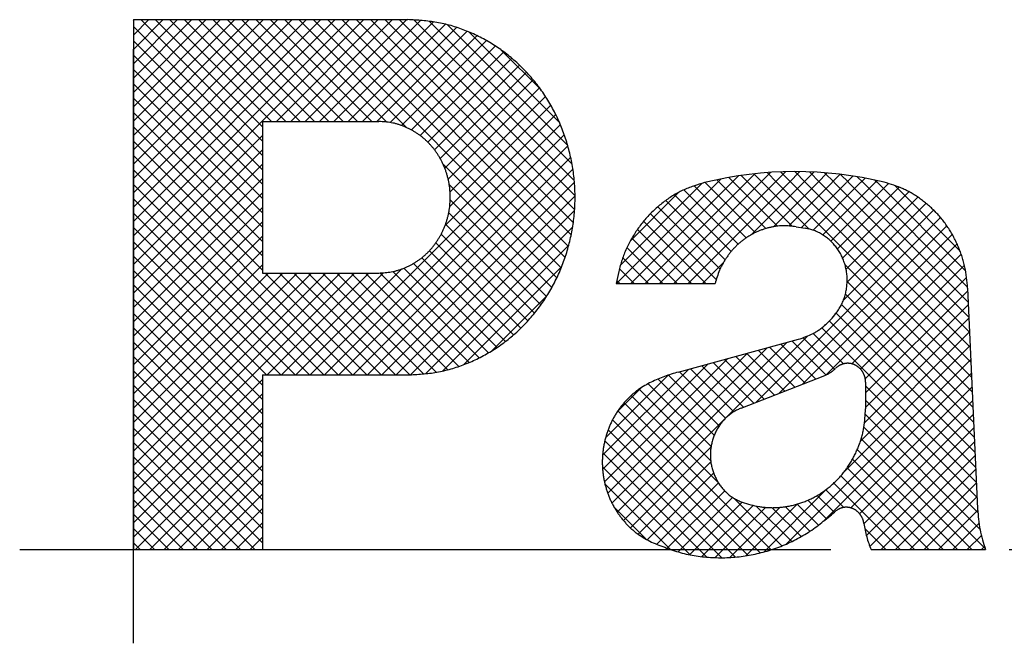
# Model space of a CAD drawing. Units: inches. Extents: x -1709 to -1244, y -298 to 69.
# Drawn here: x -1316 to -1310, y -236 to -232 of the extents above; entities that cross this region are included whole.
import ezdxf

# ---------------------------------------------------------------- set-up
doc = ezdxf.new("R2010")
doc.units = ezdxf.units.IN
doc.linetypes.add('PHANTOM', pattern=[13, 10, -1, 0, -1, 0, -1])
doc.layers.add('1', color=7, linetype='Continuous')
pattern_1 = [(45, (0, 0), (-0.1767766953, 1e-16), []), (135, (0, 0), (-9e-16, -0.1767766953), [])]

# ---------------------------------------------------------------- blocks, each defined once
blk = doc.blocks.new('_O______1', base_point=(-783.255, -726.432))
at = {"layer": '1', "linetype": 'Continuous'}
h = blk.add_hatch(dxfattribs=at)
h.set_pattern_fill('CUSTOM9', color=3, scale=2, pattern_type=2)
h.set_pattern_definition(pattern_1)
edge = h.paths.add_edge_path()
edge.add_spline(control_points=[(-2627.462, -468.279), (-2627.402, -468.276), (-2627.283, -468.27), (-2627.133, -468.253), (-2627.016, -468.229), (-2626.928, -468.206), (-2626.842, -468.179), (-2626.757, -468.148), (-2626.673, -468.113), (-2626.59, -468.074), (-2626.509, -468.032), (-2626.43, -467.986), (-2626.354, -467.937), (-2626.279, -467.884), (-2626.206, -467.827), (-2626.136, -467.768), (-2626.068, -467.704), (-2626.003, -467.638), (-2625.941, -467.569), (-2625.882, -467.498), (-2625.825, -467.423), (-2625.772, -467.346), (-2625.722, -467.267), (-2625.675, -467.185), (-2625.632, -467.101), (-2625.592, -467.016), (-2625.556, -466.928), (-2625.524, -466.839), (-2625.495, -466.749), (-2625.47, -466.657), (-2625.448, -466.564), (-2625.431, -466.471), (-2625.417, -466.376), (-2625.407, -466.281), (-2625.401, -466.186), (-2625.399, -466.091), (-2625.401, -465.995), (-2625.407, -465.9), (-2625.417, -465.805), (-2625.431, -465.711), (-2625.448, -465.617), (-2625.47, -465.524), (-2625.495, -465.433), (-2625.524, -465.342), (-2625.556, -465.253), (-2625.592, -465.166), (-2625.632, -465.08), (-2625.675, -464.996), (-2625.722, -464.915), (-2625.772, -464.835), (-2625.825, -464.758), (-2625.882, -464.684), (-2625.941, -464.612), (-2626.003, -464.543), (-2626.068, -464.477), (-2626.136, -464.414), (-2626.206, -464.354), (-2626.279, -464.298), (-2626.354, -464.244), (-2626.43, -464.195), (-2626.509, -464.149), (-2626.59, -464.107), (-2626.673, -464.068), (-2626.757, -464.034), (-2626.842, -464.002), (-2626.928, -463.975), (-2627.016, -463.953), (-2627.133, -463.929), (-2627.283, -463.912), (-2627.402, -463.905), (-2627.462, -463.902)], knot_values=[0, 0, 0, 0, 0.179857, 0.359715, 0.450006, 0.54033, 0.630855, 0.721376, 0.812427, 0.903476, 0.99443, 1.085383, 1.17717, 1.268959, 1.360785, 1.452611, 1.545398, 1.638186, 1.730961, 1.823735, 1.917451, 2.011167, 2.104888, 2.198609, 2.293122, 2.387636, 2.482149, 2.576663, 2.671786, 2.766909, 2.862031, 2.957152, 3.052546, 3.147939, 3.243334, 3.338729, 3.434168, 3.529607, 3.625044, 3.720481, 3.815602, 3.910723, 4.005847, 4.10097, 4.195486, 4.290001, 4.384514, 4.479026, 4.572707, 4.66639, 4.760071, 4.853752, 4.94656, 5.039368, 5.132186, 5.225003, 5.316828, 5.408653, 5.500443, 5.592232, 5.683186, 5.77414, 5.865189, 5.956239, 6.046759, 6.137285, 6.227609, 6.3179, 6.497758, 6.677615, 6.677615, 6.677615, 6.677615], degree=3, periodic=0)
edge.add_line((-2627.462, -463.902), (-2630.843, -463.902))
edge.add_line((-2630.843, -463.902), (-2630.843, -470.432))
edge.add_line((-2630.843, -470.432), (-2629.254, -470.432))
edge.add_line((-2629.254, -470.432), (-2629.254, -468.279))
edge.add_line((-2629.254, -468.279), (-2627.462, -468.279))
edge = h.paths.add_edge_path(flags=16)
edge.add_spline(control_points=[(-2627.817, -467.024), (-2627.792, -467.022), (-2627.741, -467.019), (-2627.677, -467.012), (-2627.627, -467.002), (-2627.59, -466.992), (-2627.553, -466.981), (-2627.517, -466.967), (-2627.481, -466.952), (-2627.446, -466.936), (-2627.411, -466.918), (-2627.378, -466.898), (-2627.345, -466.877), (-2627.313, -466.855), (-2627.282, -466.831), (-2627.252, -466.805), (-2627.223, -466.778), (-2627.195, -466.75), (-2627.169, -466.721), (-2627.144, -466.69), (-2627.12, -466.658), (-2627.097, -466.625), (-2627.076, -466.592), (-2627.056, -466.557), (-2627.037, -466.521), (-2627.02, -466.484), (-2627.005, -466.447), (-2626.991, -466.409), (-2626.979, -466.371), (-2626.968, -466.332), (-2626.959, -466.292), (-2626.951, -466.252), (-2626.945, -466.212), (-2626.941, -466.172), (-2626.939, -466.131), (-2626.938, -466.09), (-2626.939, -466.05), (-2626.941, -466.009), (-2626.945, -465.969), (-2626.951, -465.928), (-2626.959, -465.888), (-2626.968, -465.849), (-2626.979, -465.81), (-2626.991, -465.771), (-2627.005, -465.733), (-2627.02, -465.696), (-2627.037, -465.66), (-2627.056, -465.624), (-2627.076, -465.589), (-2627.097, -465.555), (-2627.12, -465.523), (-2627.144, -465.491), (-2627.169, -465.46), (-2627.195, -465.431), (-2627.223, -465.403), (-2627.252, -465.376), (-2627.282, -465.35), (-2627.313, -465.326), (-2627.345, -465.304), (-2627.378, -465.283), (-2627.411, -465.263), (-2627.446, -465.245), (-2627.481, -465.229), (-2627.517, -465.214), (-2627.553, -465.201), (-2627.59, -465.189), (-2627.627, -465.179), (-2627.677, -465.169), (-2627.741, -465.162), (-2627.792, -465.159), (-2627.817, -465.158)], knot_values=[0, 0, 0, 0, 0.076706, 0.153412, 0.191892, 0.230388, 0.268974, 0.307557, 0.346363, 0.385168, 0.423931, 0.462694, 0.501836, 0.540979, 0.580135, 0.61929, 0.658838, 0.698387, 0.737934, 0.777482, 0.817452, 0.857423, 0.89739, 0.937357, 0.977653, 1.01795, 1.058251, 1.098552, 1.139098, 1.179644, 1.220186, 1.260728, 1.301394, 1.342061, 1.382732, 1.423403, 1.464073, 1.504744, 1.545411, 1.586078, 1.62662, 1.667162, 1.707708, 1.748254, 1.788515, 1.828775, 1.869033, 1.90929, 1.949221, 1.989152, 2.029085, 2.069018, 2.108534, 2.14805, 2.187566, 2.227082, 2.266236, 2.305391, 2.344534, 2.383677, 2.422443, 2.461209, 2.500013, 2.538817, 2.577373, 2.615931, 2.654406, 2.692867, 2.769571, 2.846276, 2.846276, 2.846276, 2.846276], degree=3, periodic=0)
edge.add_line((-2627.817, -465.158), (-2629.254, -465.158))
edge.add_line((-2629.254, -465.158), (-2629.254, -467.024))
edge.add_line((-2629.254, -467.024), (-2627.817, -467.024))
h = blk.add_hatch(dxfattribs=at)
h.set_pattern_fill('CUSTOM12', color=3, scale=2, pattern_type=2)
h.set_pattern_definition(pattern_1)
edge = h.paths.add_edge_path()
edge.add_line((-2620.34, -470.432), (-2621.751, -470.432))
edge.add_spline(control_points=[(-2621.751, -470.432), (-2621.76, -470.406), (-2621.78, -470.354), (-2621.806, -470.275), (-2621.824, -470.193), (-2621.834, -470.138), (-2621.839, -470.111)], knot_values=[0, 0, 0, 0, 0.082884, 0.165769, 0.249867, 0.333966, 0.333966, 0.333966, 0.333966], degree=3, periodic=0)
edge.add_spline(control_points=[(-2621.839, -470.111), (-2621.84, -470.104), (-2621.842, -470.091), (-2621.846, -470.074), (-2621.85, -470.061), (-2621.854, -470.052), (-2621.858, -470.042), (-2621.863, -470.033), (-2621.868, -470.024), (-2621.873, -470.015), (-2621.879, -470.006), (-2621.885, -469.998), (-2621.891, -469.99), (-2621.898, -469.982), (-2621.905, -469.975), (-2621.912, -469.968), (-2621.92, -469.961), (-2621.928, -469.955), (-2621.936, -469.949), (-2621.944, -469.943), (-2621.953, -469.938), (-2621.962, -469.933), (-2621.971, -469.929), (-2621.98, -469.925), (-2621.989, -469.922), (-2621.999, -469.919), (-2622.008, -469.916), (-2622.018, -469.914), (-2622.028, -469.912), (-2622.038, -469.911), (-2622.047, -469.911), (-2622.057, -469.91), (-2622.067, -469.911), (-2622.077, -469.911), (-2622.087, -469.913), (-2622.097, -469.914), (-2622.106, -469.917), (-2622.116, -469.919), (-2622.125, -469.922), (-2622.135, -469.926), (-2622.144, -469.93), (-2622.153, -469.934), (-2622.162, -469.939), (-2622.173, -469.946), (-2622.186, -469.956), (-2622.196, -469.964), (-2622.201, -469.969)], knot_values=[0, 0, 0, 0, 0.020163, 0.040326, 0.050705, 0.061088, 0.071489, 0.08189, 0.09222, 0.10255, 0.11287, 0.12319, 0.133383, 0.143577, 0.153775, 0.163973, 0.17406, 0.184146, 0.194234, 0.204321, 0.21435, 0.224379, 0.234403, 0.244427, 0.254348, 0.264269, 0.274196, 0.284123, 0.29402, 0.303916, 0.313809, 0.323701, 0.333606, 0.343511, 0.353415, 0.363318, 0.373229, 0.383141, 0.393064, 0.402988, 0.413013, 0.42304, 0.433038, 0.443031, 0.462516, 0.482001, 0.482001, 0.482001, 0.482001], degree=3, periodic=0)
edge.add_spline(control_points=[(-2622.201, -469.969), (-2622.253, -470.013), (-2622.358, -470.101), (-2622.495, -470.202), (-2622.612, -470.273), (-2622.702, -470.321), (-2622.794, -470.364), (-2622.888, -470.402), (-2622.984, -470.435), (-2623.081, -470.464), (-2623.179, -470.488), (-2623.278, -470.507), (-2623.378, -470.52), (-2623.478, -470.529), (-2623.579, -470.533), (-2623.68, -470.531), (-2623.78, -470.525), (-2623.881, -470.514), (-2623.98, -470.498), (-2624.111, -470.468), (-2624.271, -470.415), (-2624.397, -470.364), (-2624.459, -470.339)], knot_values=[0, 0, 0, 0, 0.205331, 0.410662, 0.512275, 0.613929, 0.715838, 0.817741, 0.918823, 1.019903, 1.120827, 1.221749, 1.322275, 1.422803, 1.523492, 1.624183, 1.725112, 1.826048, 1.926711, 2.027332, 2.229654, 2.431976, 2.431976, 2.431976, 2.431976], degree=3, periodic=0)
edge.add_spline(control_points=[(-2624.459, -470.339), (-2624.486, -470.325), (-2624.539, -470.296), (-2624.604, -470.256), (-2624.654, -470.22), (-2624.689, -470.19), (-2624.724, -470.159), (-2624.756, -470.126), (-2624.788, -470.092), (-2624.818, -470.056), (-2624.847, -470.019), (-2624.874, -469.981), (-2624.899, -469.942), (-2624.923, -469.901), (-2624.945, -469.859), (-2624.965, -469.817), (-2624.984, -469.773), (-2625, -469.728), (-2625.015, -469.683), (-2625.028, -469.637), (-2625.039, -469.591), (-2625.048, -469.544), (-2625.055, -469.497), (-2625.06, -469.45), (-2625.063, -469.402), (-2625.064, -469.354), (-2625.063, -469.306), (-2625.06, -469.258), (-2625.055, -469.211), (-2625.048, -469.164), (-2625.039, -469.117), (-2625.028, -469.07), (-2625.015, -469.025), (-2625.001, -468.979), (-2624.984, -468.935), (-2624.966, -468.891), (-2624.946, -468.849), (-2624.924, -468.807), (-2624.9, -468.766), (-2624.875, -468.726), (-2624.848, -468.688), (-2624.819, -468.651), (-2624.789, -468.616), (-2624.758, -468.581), (-2624.725, -468.549), (-2624.691, -468.517), (-2624.655, -468.488), (-2624.606, -468.451), (-2624.541, -468.411), (-2624.487, -468.382), (-2624.46, -468.368)], knot_values=[0, 0, 0, 0, 0.091212, 0.182425, 0.228591, 0.274774, 0.321063, 0.367348, 0.414029, 0.460709, 0.507337, 0.553964, 0.601059, 0.648155, 0.695274, 0.742393, 0.789898, 0.837404, 0.884897, 0.932391, 0.98007, 1.02775, 1.075437, 1.123123, 1.170969, 1.218815, 1.266657, 1.314499, 1.362217, 1.409936, 1.457655, 1.505374, 1.552827, 1.600281, 1.647739, 1.695198, 1.742333, 1.789468, 1.836583, 1.883698, 1.930331, 1.976966, 2.023651, 2.070338, 2.116586, 2.162838, 2.208983, 2.255111, 2.346488, 2.437865, 2.437865, 2.437865, 2.437865], degree=3, periodic=0)
edge.add_spline(control_points=[(-2624.46, -468.368), (-2624.433, -468.356), (-2624.379, -468.332), (-2624.297, -468.298), (-2624.213, -468.27), (-2624.156, -468.253), (-2624.127, -468.245)], knot_values=[0, 0, 0, 0, 0.088742, 0.177484, 0.266524, 0.355564, 0.355564, 0.355564, 0.355564], degree=3, periodic=0)
edge.add_line((-2624.127, -468.245), (-2622.646, -467.841))
edge.add_spline(control_points=[(-2622.646, -467.841), (-2622.615, -467.83), (-2622.553, -467.809), (-2622.477, -467.776), (-2622.42, -467.743), (-2622.378, -467.716), (-2622.338, -467.685), (-2622.288, -467.641), (-2622.231, -467.579), (-2622.188, -467.527), (-2622.167, -467.501)], knot_values=[0, 0, 0, 0, 0.098651, 0.197302, 0.24721, 0.297149, 0.347115, 0.397055, 0.498082, 0.599109, 0.599109, 0.599109, 0.599109], degree=3, periodic=0)
edge.add_spline(control_points=[(-2622.167, -467.501), (-2622.156, -467.484), (-2622.135, -467.45), (-2622.111, -467.407), (-2622.095, -467.37), (-2622.084, -467.342), (-2622.075, -467.313), (-2622.067, -467.284), (-2622.06, -467.255), (-2622.054, -467.225), (-2622.05, -467.195), (-2622.047, -467.165), (-2622.045, -467.134), (-2622.045, -467.104), (-2622.046, -467.073), (-2622.048, -467.043), (-2622.052, -467.013), (-2622.057, -466.983), (-2622.064, -466.953), (-2622.071, -466.924), (-2622.08, -466.895), (-2622.09, -466.867), (-2622.102, -466.839), (-2622.114, -466.812), (-2622.128, -466.785), (-2622.143, -466.759), (-2622.159, -466.734), (-2622.177, -466.71), (-2622.195, -466.687), (-2622.214, -466.664), (-2622.235, -466.643), (-2622.256, -466.622), (-2622.278, -466.603), (-2622.301, -466.585), (-2622.324, -466.568), (-2622.349, -466.552), (-2622.374, -466.537), (-2622.4, -466.523), (-2622.426, -466.511), (-2622.462, -466.497), (-2622.507, -466.484), (-2622.544, -466.476), (-2622.563, -466.471)], knot_values=[0, 0, 0, 0, 0.059649, 0.119299, 0.149444, 0.179599, 0.209814, 0.240027, 0.270389, 0.300749, 0.331086, 0.361423, 0.391805, 0.422188, 0.452576, 0.482962, 0.513278, 0.543594, 0.573913, 0.604231, 0.634349, 0.664467, 0.69458, 0.724692, 0.754559, 0.784427, 0.8143, 0.844174, 0.873757, 0.903341, 0.932912, 0.962482, 0.991714, 1.020946, 1.050211, 1.079477, 1.108488, 1.1375, 1.166442, 1.195372, 1.252249, 1.309125, 1.309125, 1.309125, 1.309125], degree=3, periodic=0)
edge.add_line((-2622.563, -466.471), (-2622.675, -466.453))
edge.add_spline(control_points=[(-2622.675, -466.453), (-2622.702, -466.45), (-2622.757, -466.444), (-2622.826, -466.441), (-2622.881, -466.444), (-2622.921, -466.448), (-2622.962, -466.455), (-2623.002, -466.464), (-2623.042, -466.474), (-2623.081, -466.486), (-2623.12, -466.501), (-2623.158, -466.517), (-2623.196, -466.534), (-2623.232, -466.554), (-2623.268, -466.576), (-2623.303, -466.599), (-2623.336, -466.624), (-2623.369, -466.65), (-2623.4, -466.678), (-2623.43, -466.708), (-2623.459, -466.739), (-2623.486, -466.771), (-2623.512, -466.805), (-2623.537, -466.84), (-2623.56, -466.876), (-2623.581, -466.913), (-2623.601, -466.951), (-2623.625, -467.003), (-2623.649, -467.07), (-2623.665, -467.125), (-2623.673, -467.152)], knot_values=[0, 0, 0, 0, 0.082679, 0.165358, 0.206348, 0.247355, 0.288467, 0.329577, 0.370795, 0.412013, 0.453181, 0.494349, 0.535912, 0.577477, 0.619064, 0.660651, 0.702621, 0.74459, 0.78654, 0.828488, 0.870899, 0.91331, 0.955764, 0.998218, 1.041158, 1.084101, 1.126957, 1.1698, 1.255423, 1.341046, 1.341046, 1.341046, 1.341046], degree=3, periodic=0)
edge.add_line((-2623.673, -467.152), (-2624.892, -467.152))
edge.add_spline(control_points=[(-2624.892, -467.152), (-2624.882, -467.103), (-2624.862, -467.005), (-2624.83, -466.885), (-2624.796, -466.791), (-2624.767, -466.723), (-2624.734, -466.656), (-2624.698, -466.591), (-2624.659, -466.529), (-2624.618, -466.468), (-2624.574, -466.409), (-2624.527, -466.353), (-2624.477, -466.299), (-2624.426, -466.249), (-2624.371, -466.2), (-2624.315, -466.155), (-2624.257, -466.112), (-2624.197, -466.072), (-2624.134, -466.036), (-2624.049, -465.994), (-2623.938, -465.951), (-2623.848, -465.923), (-2623.802, -465.909)], knot_values=[0, 0, 0, 0, 0.150065, 0.300131, 0.374247, 0.44839, 0.522708, 0.597023, 0.670536, 0.744048, 0.817452, 0.890853, 0.963413, 1.035973, 1.108654, 1.181335, 1.253308, 1.325286, 1.397053, 1.468786, 1.610932, 1.753077, 1.753077, 1.753077, 1.753077], degree=3, periodic=0)
edge.add_arc((-2622.688, -470.429), 4.655, 76.3294, 103.8515, ccw=False)
edge.add_spline(control_points=[(-2621.588, -465.905), (-2621.548, -465.917), (-2621.47, -465.941), (-2621.373, -465.977), (-2621.299, -466.013), (-2621.244, -466.043), (-2621.191, -466.076), (-2621.14, -466.112), (-2621.09, -466.15), (-2621.041, -466.19), (-2620.995, -466.233), (-2620.95, -466.277), (-2620.908, -466.324), (-2620.867, -466.373), (-2620.829, -466.424), (-2620.793, -466.477), (-2620.759, -466.531), (-2620.728, -466.587), (-2620.699, -466.645), (-2620.673, -466.704), (-2620.649, -466.764), (-2620.627, -466.825), (-2620.609, -466.887), (-2620.589, -466.972), (-2620.572, -467.079), (-2620.564, -467.166), (-2620.56, -467.209)], knot_values=[0, 0, 0, 0, 0.123242, 0.246484, 0.308732, 0.371006, 0.433435, 0.495861, 0.558824, 0.621787, 0.684682, 0.747576, 0.811166, 0.874757, 0.938354, 1.001951, 1.066178, 1.130406, 1.194684, 1.258963, 1.32384, 1.38872, 1.453474, 1.518208, 1.648839, 1.779469, 1.779469, 1.779469, 1.779469], degree=3, periodic=0)
edge.add_line((-2620.56, -467.209), (-2620.437, -469.931))
edge.add_spline(control_points=[(-2620.437, -469.931), (-2620.434, -469.973), (-2620.427, -470.059), (-2620.409, -470.186), (-2620.378, -470.311), (-2620.352, -470.391), (-2620.34, -470.432)], knot_values=[0, 0, 0, 0, 0.128979, 0.257958, 0.385105, 0.512251, 0.512251, 0.512251, 0.512251], degree=3, periodic=0)
edge = h.paths.add_edge_path(flags=16)
edge.add_spline(control_points=[(-2623.34, -469.848), (-2623.305, -469.859), (-2623.235, -469.88), (-2623.146, -469.901), (-2623.074, -469.91), (-2623.02, -469.914), (-2622.965, -469.916), (-2622.91, -469.914), (-2622.856, -469.91), (-2622.802, -469.903), (-2622.748, -469.893), (-2622.694, -469.881), (-2622.642, -469.866), (-2622.59, -469.848), (-2622.538, -469.828), (-2622.488, -469.805), (-2622.439, -469.78), (-2622.391, -469.752), (-2622.345, -469.722), (-2622.299, -469.689), (-2622.256, -469.654), (-2622.214, -469.617), (-2622.173, -469.578), (-2622.135, -469.538), (-2622.098, -469.495), (-2622.063, -469.45), (-2622.031, -469.404), (-2622, -469.356), (-2621.972, -469.306), (-2621.946, -469.255), (-2621.922, -469.203), (-2621.9, -469.15), (-2621.881, -469.096), (-2621.864, -469.041), (-2621.85, -468.985), (-2621.835, -468.909), (-2621.825, -468.813), (-2621.821, -468.736), (-2621.819, -468.698)], knot_values=[0, 0, 0, 0, 0.109394, 0.218789, 0.273315, 0.327864, 0.382552, 0.437235, 0.491893, 0.546549, 0.601144, 0.655738, 0.710691, 0.765645, 0.82062, 0.875593, 0.931029, 0.986466, 1.041898, 1.09733, 1.153357, 1.209385, 1.265418, 1.32145, 1.378118, 1.434787, 1.491439, 1.548091, 1.605257, 1.662424, 1.719645, 1.776867, 1.834589, 1.892314, 1.94992, 2.007505, 2.123186, 2.238867, 2.238867, 2.238867, 2.238867], degree=3, periodic=0)
edge.add_line((-2621.819, -468.698), (-2621.819, -468.369))
edge.add_spline(control_points=[(-2621.819, -468.369), (-2621.819, -468.363), (-2621.82, -468.349), (-2621.821, -468.332), (-2621.824, -468.318), (-2621.826, -468.308), (-2621.829, -468.298), (-2621.832, -468.288), (-2621.836, -468.279), (-2621.84, -468.269), (-2621.844, -468.26), (-2621.849, -468.251), (-2621.854, -468.242), (-2621.86, -468.233), (-2621.866, -468.225), (-2621.872, -468.217), (-2621.878, -468.209), (-2621.885, -468.202), (-2621.893, -468.195), (-2621.9, -468.188), (-2621.908, -468.182), (-2621.916, -468.176), (-2621.924, -468.17), (-2621.932, -468.165), (-2621.941, -468.16), (-2621.95, -468.156), (-2621.959, -468.152), (-2621.968, -468.148), (-2621.978, -468.145), (-2621.987, -468.143), (-2621.997, -468.14), (-2622.006, -468.139), (-2622.016, -468.137), (-2622.026, -468.137), (-2622.035, -468.136), (-2622.045, -468.136), (-2622.055, -468.137), (-2622.065, -468.138), (-2622.074, -468.139), (-2622.084, -468.141), (-2622.094, -468.144), (-2622.103, -468.147), (-2622.112, -468.15), (-2622.121, -468.154), (-2622.13, -468.158), (-2622.139, -468.162), (-2622.148, -468.167), (-2622.159, -468.174), (-2622.172, -468.185), (-2622.182, -468.193), (-2622.187, -468.198)], knot_values=[0, 0, 0, 0, 0.02072, 0.04144, 0.051739, 0.062042, 0.072364, 0.082685, 0.092956, 0.103226, 0.113488, 0.123751, 0.133938, 0.144126, 0.154313, 0.164501, 0.174592, 0.184683, 0.194778, 0.204872, 0.214825, 0.224777, 0.234725, 0.244672, 0.254561, 0.26445, 0.274346, 0.284241, 0.294058, 0.303875, 0.313684, 0.323493, 0.333269, 0.343046, 0.352831, 0.362617, 0.372419, 0.382222, 0.392015, 0.401807, 0.411616, 0.421425, 0.431249, 0.441073, 0.451022, 0.460971, 0.470897, 0.480819, 0.500781, 0.520744, 0.520744, 0.520744, 0.520744], degree=3, periodic=0)
edge.add_spline(control_points=[(-2622.187, -468.198), (-2622.197, -468.207), (-2622.218, -468.225), (-2622.25, -468.25), (-2622.285, -468.269), (-2622.309, -468.279), (-2622.32, -468.285)], knot_values=[0, 0, 0, 0, 0.041085, 0.082171, 0.121113, 0.160054, 0.160054, 0.160054, 0.160054], degree=3, periodic=0)
edge.add_line((-2622.32, -468.285), (-2623.351, -468.688))
edge.add_spline(control_points=[(-2623.351, -468.688), (-2623.367, -468.695), (-2623.398, -468.709), (-2623.435, -468.729), (-2623.464, -468.747), (-2623.485, -468.762), (-2623.506, -468.778), (-2623.525, -468.795), (-2623.545, -468.813), (-2623.563, -468.832), (-2623.58, -468.852), (-2623.597, -468.872), (-2623.613, -468.893), (-2623.628, -468.915), (-2623.642, -468.938), (-2623.655, -468.961), (-2623.667, -468.985), (-2623.678, -469.009), (-2623.689, -469.034), (-2623.698, -469.059), (-2623.706, -469.085), (-2623.713, -469.111), (-2623.718, -469.137), (-2623.723, -469.164), (-2623.727, -469.19), (-2623.73, -469.217), (-2623.731, -469.244), (-2623.731, -469.271), (-2623.731, -469.298), (-2623.729, -469.325), (-2623.726, -469.352), (-2623.722, -469.379), (-2623.716, -469.405), (-2623.71, -469.431), (-2623.703, -469.457), (-2623.694, -469.483), (-2623.685, -469.508), (-2623.674, -469.532), (-2623.662, -469.557), (-2623.65, -469.58), (-2623.637, -469.603), (-2623.622, -469.625), (-2623.607, -469.647), (-2623.591, -469.668), (-2623.574, -469.688), (-2623.556, -469.707), (-2623.537, -469.726), (-2623.518, -469.743), (-2623.498, -469.76), (-2623.477, -469.776), (-2623.456, -469.79), (-2623.426, -469.808), (-2623.387, -469.828), (-2623.356, -469.841), (-2623.34, -469.848)], knot_values=[0, 0, 0, 0, 0.050706, 0.101413, 0.12737, 0.153337, 0.179365, 0.205392, 0.231669, 0.257946, 0.284194, 0.310441, 0.337003, 0.363566, 0.390138, 0.41671, 0.443454, 0.470199, 0.496943, 0.523687, 0.550643, 0.577599, 0.604554, 0.631508, 0.658502, 0.685497, 0.712493, 0.739488, 0.76652, 0.793552, 0.820583, 0.847614, 0.874552, 0.90149, 0.928425, 0.955361, 0.982078, 1.008795, 1.035519, 1.062244, 1.08877, 1.115297, 1.141807, 1.168315, 1.194549, 1.220783, 1.247052, 1.273322, 1.299328, 1.325335, 1.351278, 1.377211, 1.428908, 1.480604, 1.480604, 1.480604, 1.480604], degree=3, periodic=0)
at = {"layer": '1', "color": 2, "linetype": 'Continuous'}
for p, q in [((-2630.843, -463.902), (-2627.462, -463.902)), ((-2630.843, -463.902), (-2630.843, -470.432)), ((-2630.843, -463.902), (-2630.843, -463.902)), ((-2629.254, -465.158), (-2627.817, -465.158)), ((-2629.254, -465.158), (-2629.254, -467.024)), ((-2622.675, -466.453), (-2622.563, -466.471)), ((-2629.254, -467.024), (-2627.817, -467.024)), ((-2624.892, -467.152), (-2623.673, -467.152)), ((-2620.56, -467.209), (-2620.437, -469.931)), ((-2620.56, -467.209), (-2620.56, -467.209)), ((-2624.127, -468.245), (-2622.646, -467.841)), ((-2629.254, -468.279), (-2627.462, -468.279)), ((-2629.254, -468.279), (-2629.254, -470.432)), ((-2623.351, -468.688), (-2622.32, -468.285)), ((-2621.819, -468.369), (-2621.819, -468.698)), ((-2630.843, -470.432), (-2629.254, -470.432)), ((-2621.751, -470.432), (-2620.34, -470.432))]:
    blk.add_line(p, q, dxfattribs=at)
at = {"layer": '1', "color": 4, "linetype": 'PHANTOM'}
for p, q in [((-2630.843, -471.586), (-2630.843, -464.264)), ((-2632.246, -470.432), (-2566.343, -470.432))]:
    blk.add_line(p, q, dxfattribs=at)
at = {"layer": '1', "color": 2, "linetype": 'Continuous'}
blk.add_arc((-2622.688, -470.429), 4.655, 76.3294, 103.8515, dxfattribs=at)
for points, knots in [([(-2627.462, -468.279), (-2627.402, -468.276), (-2627.283, -468.27), (-2627.133, -468.253), (-2627.016, -468.229), (-2626.928, -468.206), (-2626.842, -468.179), (-2626.757, -468.148), (-2626.673, -468.113), (-2626.59, -468.074), (-2626.509, -468.032), (-2626.43, -467.986), (-2626.354, -467.937), (-2626.279, -467.884), (-2626.206, -467.827), (-2626.136, -467.768), (-2626.068, -467.704), (-2626.003, -467.638), (-2625.941, -467.569), (-2625.882, -467.498), (-2625.825, -467.423), (-2625.772, -467.346), (-2625.722, -467.267), (-2625.675, -467.185), (-2625.632, -467.101), (-2625.592, -467.016), (-2625.556, -466.928), (-2625.524, -466.839), (-2625.495, -466.749), (-2625.47, -466.657), (-2625.448, -466.564), (-2625.431, -466.471), (-2625.417, -466.376), (-2625.407, -466.281), (-2625.401, -466.186), (-2625.399, -466.091), (-2625.401, -465.995), (-2625.407, -465.9), (-2625.417, -465.805), (-2625.431, -465.711), (-2625.448, -465.617), (-2625.47, -465.524), (-2625.495, -465.433), (-2625.524, -465.342), (-2625.556, -465.253), (-2625.592, -465.166), (-2625.632, -465.08), (-2625.675, -464.996), (-2625.722, -464.915), (-2625.772, -464.835), (-2625.825, -464.758), (-2625.882, -464.684), (-2625.941, -464.612), (-2626.003, -464.543), (-2626.068, -464.477), (-2626.136, -464.414), (-2626.206, -464.354), (-2626.279, -464.298), (-2626.354, -464.244), (-2626.43, -464.195), (-2626.509, -464.149), (-2626.59, -464.107), (-2626.673, -464.068), (-2626.757, -464.034), (-2626.842, -464.002), (-2626.928, -463.975), (-2627.016, -463.953), (-2627.133, -463.929), (-2627.283, -463.912), (-2627.402, -463.905), (-2627.462, -463.902)], [0, 0, 0, 0, 0.179857, 0.359715, 0.450006, 0.54033, 0.630855, 0.721376, 0.812427, 0.903476, 0.99443, 1.085383, 1.17717, 1.268959, 1.360785, 1.452611, 1.545398, 1.638186, 1.730961, 1.823735, 1.917451, 2.011167, 2.104888, 2.198609, 2.293122, 2.387636, 2.482149, 2.576663, 2.671786, 2.766909, 2.862031, 2.957152, 3.052546, 3.147939, 3.243334, 3.338729, 3.434168, 3.529607, 3.625044, 3.720481, 3.815602, 3.910723, 4.005847, 4.10097, 4.195486, 4.290001, 4.384514, 4.479026, 4.572707, 4.66639, 4.760071, 4.853752, 4.94656, 5.039368, 5.132186, 5.225003, 5.316828, 5.408653, 5.500443, 5.592232, 5.683186, 5.77414, 5.865189, 5.956239, 6.046759, 6.137285, 6.227609, 6.3179, 6.497758, 6.677615, 6.677615, 6.677615, 6.677615]), ([(-2627.817, -467.024), (-2627.792, -467.022), (-2627.741, -467.019), (-2627.677, -467.012), (-2627.627, -467.002), (-2627.59, -466.992), (-2627.553, -466.981), (-2627.517, -466.967), (-2627.481, -466.952), (-2627.446, -466.936), (-2627.411, -466.918), (-2627.378, -466.898), (-2627.345, -466.877), (-2627.313, -466.855), (-2627.282, -466.831), (-2627.252, -466.805), (-2627.223, -466.778), (-2627.195, -466.75), (-2627.169, -466.721), (-2627.144, -466.69), (-2627.12, -466.658), (-2627.097, -466.625), (-2627.076, -466.592), (-2627.056, -466.557), (-2627.037, -466.521), (-2627.02, -466.484), (-2627.005, -466.447), (-2626.991, -466.409), (-2626.979, -466.371), (-2626.968, -466.332), (-2626.959, -466.292), (-2626.951, -466.252), (-2626.945, -466.212), (-2626.941, -466.172), (-2626.939, -466.131), (-2626.938, -466.09), (-2626.939, -466.05), (-2626.941, -466.009), (-2626.945, -465.969), (-2626.951, -465.928), (-2626.959, -465.888), (-2626.968, -465.849), (-2626.979, -465.81), (-2626.991, -465.771), (-2627.005, -465.733), (-2627.02, -465.696), (-2627.037, -465.66), (-2627.056, -465.624), (-2627.076, -465.589), (-2627.097, -465.555), (-2627.12, -465.523), (-2627.144, -465.491), (-2627.169, -465.46), (-2627.195, -465.431), (-2627.223, -465.403), (-2627.252, -465.376), (-2627.282, -465.35), (-2627.313, -465.326), (-2627.345, -465.304), (-2627.378, -465.283), (-2627.411, -465.263), (-2627.446, -465.245), (-2627.481, -465.229), (-2627.517, -465.214), (-2627.553, -465.201), (-2627.59, -465.189), (-2627.627, -465.179), (-2627.677, -465.169), (-2627.741, -465.162), (-2627.792, -465.159), (-2627.817, -465.158)], [0, 0, 0, 0, 0.076706, 0.153412, 0.191892, 0.230388, 0.268974, 0.307557, 0.346363, 0.385168, 0.423931, 0.462694, 0.501836, 0.540979, 0.580135, 0.61929, 0.658838, 0.698387, 0.737934, 0.777482, 0.817452, 0.857423, 0.89739, 0.937357, 0.977653, 1.01795, 1.058251, 1.098552, 1.139098, 1.179644, 1.220186, 1.260728, 1.301394, 1.342061, 1.382732, 1.423403, 1.464073, 1.504744, 1.545411, 1.586078, 1.62662, 1.667162, 1.707708, 1.748254, 1.788515, 1.828775, 1.869033, 1.90929, 1.949221, 1.989152, 2.029085, 2.069018, 2.108534, 2.14805, 2.187566, 2.227082, 2.266236, 2.305391, 2.344534, 2.383677, 2.422443, 2.461209, 2.500013, 2.538817, 2.577373, 2.615931, 2.654406, 2.692867, 2.769571, 2.846276, 2.846276, 2.846276, 2.846276]), ([(-2623.802, -465.909), (-2623.848, -465.923), (-2623.938, -465.951), (-2624.049, -465.994), (-2624.134, -466.036), (-2624.197, -466.072), (-2624.257, -466.112), (-2624.315, -466.155), (-2624.371, -466.2), (-2624.426, -466.249), (-2624.477, -466.299), (-2624.527, -466.353), (-2624.574, -466.409), (-2624.618, -466.468), (-2624.659, -466.529), (-2624.698, -466.591), (-2624.734, -466.656), (-2624.767, -466.723), (-2624.796, -466.791), (-2624.83, -466.885), (-2624.862, -467.005), (-2624.882, -467.103), (-2624.892, -467.152)], [0, 0, 0, 0, 0.142145, 0.284291, 0.356024, 0.427791, 0.499769, 0.571742, 0.644424, 0.717104, 0.789665, 0.862224, 0.935626, 1.009029, 1.082541, 1.156055, 1.230369, 1.304687, 1.37883, 1.452947, 1.603012, 1.753077, 1.753077, 1.753077, 1.753077]), ([(-2620.56, -467.209), (-2620.564, -467.166), (-2620.572, -467.079), (-2620.589, -466.972), (-2620.609, -466.887), (-2620.627, -466.825), (-2620.649, -466.764), (-2620.673, -466.704), (-2620.699, -466.645), (-2620.728, -466.587), (-2620.759, -466.531), (-2620.793, -466.477), (-2620.829, -466.424), (-2620.867, -466.373), (-2620.908, -466.324), (-2620.95, -466.277), (-2620.995, -466.233), (-2621.041, -466.19), (-2621.09, -466.15), (-2621.14, -466.112), (-2621.191, -466.076), (-2621.244, -466.043), (-2621.299, -466.013), (-2621.373, -465.977), (-2621.47, -465.941), (-2621.548, -465.917), (-2621.588, -465.905)], [0, 0, 0, 0, 0.130631, 0.261262, 0.325995, 0.39075, 0.455629, 0.520506, 0.584785, 0.649064, 0.713291, 0.777518, 0.841115, 0.904713, 0.968304, 1.031893, 1.094788, 1.157683, 1.220645, 1.283609, 1.346034, 1.408464, 1.470737, 1.532986, 1.656228, 1.779469, 1.779469, 1.779469, 1.779469]), ([(-2622.675, -466.453), (-2622.702, -466.45), (-2622.757, -466.444), (-2622.826, -466.441), (-2622.881, -466.444), (-2622.921, -466.448), (-2622.962, -466.455), (-2623.002, -466.464), (-2623.042, -466.474), (-2623.081, -466.486), (-2623.12, -466.501), (-2623.158, -466.517), (-2623.196, -466.534), (-2623.232, -466.554), (-2623.268, -466.576), (-2623.303, -466.599), (-2623.336, -466.624), (-2623.369, -466.65), (-2623.4, -466.678), (-2623.43, -466.708), (-2623.459, -466.739), (-2623.486, -466.771), (-2623.512, -466.805), (-2623.537, -466.84), (-2623.56, -466.876), (-2623.581, -466.913), (-2623.601, -466.951), (-2623.625, -467.003), (-2623.649, -467.07), (-2623.665, -467.125), (-2623.673, -467.152)], [0, 0, 0, 0, 0.082679, 0.165358, 0.206348, 0.247355, 0.288467, 0.329577, 0.370795, 0.412013, 0.453181, 0.494349, 0.535912, 0.577477, 0.619064, 0.660651, 0.702621, 0.74459, 0.78654, 0.828488, 0.870899, 0.91331, 0.955764, 0.998218, 1.041158, 1.084101, 1.126957, 1.1698, 1.255423, 1.341046, 1.341046, 1.341046, 1.341046]), ([(-2622.167, -467.501), (-2622.156, -467.484), (-2622.135, -467.45), (-2622.111, -467.407), (-2622.095, -467.37), (-2622.084, -467.342), (-2622.075, -467.313), (-2622.067, -467.284), (-2622.06, -467.255), (-2622.054, -467.225), (-2622.05, -467.195), (-2622.047, -467.165), (-2622.045, -467.134), (-2622.045, -467.104), (-2622.046, -467.073), (-2622.048, -467.043), (-2622.052, -467.013), (-2622.057, -466.983), (-2622.064, -466.953), (-2622.071, -466.924), (-2622.08, -466.895), (-2622.09, -466.867), (-2622.102, -466.839), (-2622.114, -466.812), (-2622.128, -466.785), (-2622.143, -466.759), (-2622.159, -466.734), (-2622.177, -466.71), (-2622.195, -466.687), (-2622.214, -466.664), (-2622.235, -466.643), (-2622.256, -466.622), (-2622.278, -466.603), (-2622.301, -466.585), (-2622.324, -466.568), (-2622.349, -466.552), (-2622.374, -466.537), (-2622.4, -466.523), (-2622.426, -466.511), (-2622.462, -466.497), (-2622.507, -466.484), (-2622.544, -466.476), (-2622.563, -466.471)], [0, 0, 0, 0, 0.059649, 0.119299, 0.149444, 0.179599, 0.209814, 0.240027, 0.270389, 0.300749, 0.331086, 0.361423, 0.391805, 0.422188, 0.452576, 0.482962, 0.513278, 0.543594, 0.573913, 0.604231, 0.634349, 0.664467, 0.69458, 0.724692, 0.754559, 0.784427, 0.8143, 0.844174, 0.873757, 0.903341, 0.932912, 0.962482, 0.991714, 1.020946, 1.050211, 1.079477, 1.108488, 1.1375, 1.166442, 1.195372, 1.252249, 1.309125, 1.309125, 1.309125, 1.309125]), ([(-2622.646, -467.841), (-2622.615, -467.83), (-2622.553, -467.809), (-2622.477, -467.776), (-2622.42, -467.743), (-2622.378, -467.716), (-2622.338, -467.685), (-2622.288, -467.641), (-2622.231, -467.579), (-2622.188, -467.527), (-2622.167, -467.501)], [0, 0, 0, 0, 0.0986511, 0.1973023, 0.24721, 0.2971487, 0.3471153, 0.3970547, 0.498082, 0.5991092, 0.5991092, 0.5991092, 0.5991092]), ([(-2621.819, -468.369), (-2621.819, -468.363), (-2621.82, -468.349), (-2621.821, -468.332), (-2621.824, -468.318), (-2621.826, -468.308), (-2621.829, -468.298), (-2621.832, -468.288), (-2621.836, -468.279), (-2621.84, -468.269), (-2621.844, -468.26), (-2621.849, -468.251), (-2621.854, -468.242), (-2621.86, -468.233), (-2621.866, -468.225), (-2621.872, -468.217), (-2621.878, -468.209), (-2621.885, -468.202), (-2621.893, -468.195), (-2621.9, -468.188), (-2621.908, -468.182), (-2621.916, -468.176), (-2621.924, -468.17), (-2621.932, -468.165), (-2621.941, -468.16), (-2621.95, -468.156), (-2621.959, -468.152), (-2621.968, -468.148), (-2621.978, -468.145), (-2621.987, -468.143), (-2621.997, -468.14), (-2622.006, -468.139), (-2622.016, -468.137), (-2622.026, -468.137), (-2622.035, -468.136), (-2622.045, -468.136), (-2622.055, -468.137), (-2622.065, -468.138), (-2622.074, -468.139), (-2622.084, -468.141), (-2622.094, -468.144), (-2622.103, -468.147), (-2622.112, -468.15), (-2622.121, -468.154), (-2622.13, -468.158), (-2622.139, -468.162), (-2622.148, -468.167), (-2622.159, -468.174), (-2622.172, -468.185), (-2622.182, -468.193), (-2622.187, -468.198)], [0, 0, 0, 0, 0.0207198, 0.0414395, 0.0517395, 0.0620424, 0.0723641, 0.0826854, 0.0929557, 0.1032258, 0.1134885, 0.1237512, 0.1339385, 0.1441258, 0.1543134, 0.1645008, 0.1745919, 0.1846832, 0.1947775, 0.2048719, 0.2148245, 0.2247771, 0.2347248, 0.2446722, 0.2545611, 0.2644503, 0.2743457, 0.2842414, 0.2940584, 0.3038753, 0.3136843, 0.3234929, 0.3332691, 0.3430457, 0.3528311, 0.3626167, 0.3724195, 0.3822221, 0.3920145, 0.4018066, 0.4116156, 0.4214251, 0.431249, 0.4410732, 0.4510219, 0.460971, 0.4708966, 0.4808189, 0.5007815, 0.5207441, 0.5207441, 0.5207441, 0.5207441]), ([(-2624.127, -468.245), (-2624.156, -468.253), (-2624.213, -468.27), (-2624.297, -468.298), (-2624.379, -468.332), (-2624.433, -468.356), (-2624.46, -468.368)], [0, 0, 0, 0, 0.08904, 0.17808, 0.2668221, 0.3555643, 0.3555643, 0.3555643, 0.3555643]), ([(-2622.32, -468.285), (-2622.309, -468.279), (-2622.285, -468.269), (-2622.25, -468.25), (-2622.218, -468.225), (-2622.197, -468.207), (-2622.187, -468.198)], [0, 0, 0, 0, 0.0389416, 0.0778836, 0.1189692, 0.1600543, 0.1600543, 0.1600543, 0.1600543]), ([(-2624.46, -468.368), (-2624.487, -468.382), (-2624.541, -468.411), (-2624.606, -468.451), (-2624.655, -468.488), (-2624.691, -468.517), (-2624.725, -468.549), (-2624.758, -468.581), (-2624.789, -468.616), (-2624.819, -468.651), (-2624.848, -468.688), (-2624.875, -468.726), (-2624.9, -468.766), (-2624.924, -468.807), (-2624.946, -468.849), (-2624.966, -468.891), (-2624.984, -468.935), (-2625.001, -468.979), (-2625.015, -469.025), (-2625.028, -469.07), (-2625.039, -469.117), (-2625.048, -469.164), (-2625.055, -469.211), (-2625.06, -469.258), (-2625.063, -469.306), (-2625.064, -469.354), (-2625.063, -469.402), (-2625.06, -469.45), (-2625.055, -469.497), (-2625.048, -469.544), (-2625.039, -469.591), (-2625.028, -469.637), (-2625.015, -469.683), (-2625, -469.728), (-2624.984, -469.773), (-2624.965, -469.817), (-2624.945, -469.859), (-2624.923, -469.901), (-2624.899, -469.942), (-2624.874, -469.981), (-2624.847, -470.019), (-2624.818, -470.056), (-2624.788, -470.092), (-2624.756, -470.126), (-2624.724, -470.159), (-2624.689, -470.19), (-2624.654, -470.22), (-2624.604, -470.256), (-2624.539, -470.296), (-2624.486, -470.325), (-2624.459, -470.339)], [0, 0, 0, 0, 0.091377, 0.182754, 0.228882, 0.275027, 0.321279, 0.367527, 0.414214, 0.460899, 0.507534, 0.554167, 0.601282, 0.648397, 0.695532, 0.742667, 0.790126, 0.837584, 0.885038, 0.932491, 0.98021, 1.027929, 1.075648, 1.123366, 1.171208, 1.21905, 1.266896, 1.314742, 1.362428, 1.410115, 1.457795, 1.505474, 1.552968, 1.600461, 1.647967, 1.695472, 1.742591, 1.78971, 1.836806, 1.883901, 1.930528, 1.977156, 2.023836, 2.070517, 2.116802, 2.163091, 2.209274, 2.25544, 2.346653, 2.437865, 2.437865, 2.437865, 2.437865]), ([(-2623.351, -468.688), (-2623.367, -468.695), (-2623.398, -468.709), (-2623.435, -468.729), (-2623.464, -468.747), (-2623.485, -468.762), (-2623.506, -468.778), (-2623.525, -468.795), (-2623.545, -468.813), (-2623.563, -468.832), (-2623.58, -468.852), (-2623.597, -468.872), (-2623.613, -468.893), (-2623.628, -468.915), (-2623.642, -468.938), (-2623.655, -468.961), (-2623.667, -468.985), (-2623.678, -469.009), (-2623.689, -469.034), (-2623.698, -469.059), (-2623.706, -469.085), (-2623.713, -469.111), (-2623.718, -469.137), (-2623.723, -469.164), (-2623.727, -469.19), (-2623.73, -469.217), (-2623.731, -469.244), (-2623.731, -469.271), (-2623.731, -469.298), (-2623.729, -469.325), (-2623.726, -469.352), (-2623.722, -469.379), (-2623.716, -469.405), (-2623.71, -469.431), (-2623.703, -469.457), (-2623.694, -469.483), (-2623.685, -469.508), (-2623.674, -469.532), (-2623.662, -469.557), (-2623.65, -469.58), (-2623.637, -469.603), (-2623.622, -469.625), (-2623.607, -469.647), (-2623.591, -469.668), (-2623.574, -469.688), (-2623.556, -469.707), (-2623.537, -469.726), (-2623.518, -469.743), (-2623.498, -469.76), (-2623.477, -469.776), (-2623.456, -469.79), (-2623.426, -469.808), (-2623.387, -469.828), (-2623.356, -469.841), (-2623.34, -469.848)], [0, 0, 0, 0, 0.050706, 0.101413, 0.12737, 0.153337, 0.179365, 0.205392, 0.231669, 0.257946, 0.284194, 0.310441, 0.337003, 0.363566, 0.390138, 0.41671, 0.443454, 0.470199, 0.496943, 0.523687, 0.550643, 0.577599, 0.604554, 0.631508, 0.658502, 0.685497, 0.712493, 0.739488, 0.76652, 0.793552, 0.820583, 0.847614, 0.874552, 0.90149, 0.928425, 0.955361, 0.982078, 1.008795, 1.035519, 1.062244, 1.08877, 1.115297, 1.141807, 1.168315, 1.194549, 1.220783, 1.247052, 1.273322, 1.299328, 1.325335, 1.351278, 1.377211, 1.428908, 1.480604, 1.480604, 1.480604, 1.480604]), ([(-2623.34, -469.848), (-2623.305, -469.859), (-2623.235, -469.88), (-2623.146, -469.901), (-2623.074, -469.91), (-2623.02, -469.914), (-2622.965, -469.916), (-2622.91, -469.914), (-2622.856, -469.91), (-2622.802, -469.903), (-2622.748, -469.893), (-2622.694, -469.881), (-2622.642, -469.866), (-2622.59, -469.848), (-2622.538, -469.828), (-2622.488, -469.805), (-2622.439, -469.78), (-2622.391, -469.752), (-2622.345, -469.722), (-2622.299, -469.689), (-2622.256, -469.654), (-2622.214, -469.617), (-2622.173, -469.578), (-2622.135, -469.538), (-2622.098, -469.495), (-2622.063, -469.45), (-2622.031, -469.404), (-2622, -469.356), (-2621.972, -469.306), (-2621.946, -469.255), (-2621.922, -469.203), (-2621.9, -469.15), (-2621.881, -469.096), (-2621.864, -469.041), (-2621.85, -468.985), (-2621.835, -468.909), (-2621.825, -468.813), (-2621.821, -468.736), (-2621.819, -468.698)], [0, 0, 0, 0, 0.109394, 0.218789, 0.273315, 0.327864, 0.382552, 0.437235, 0.491893, 0.546549, 0.601144, 0.655738, 0.710691, 0.765645, 0.82062, 0.875593, 0.931029, 0.986466, 1.041898, 1.09733, 1.153357, 1.209385, 1.265418, 1.32145, 1.378118, 1.434787, 1.491439, 1.548091, 1.605257, 1.662424, 1.719645, 1.776867, 1.834589, 1.892314, 1.94992, 2.007505, 2.123186, 2.238867, 2.238867, 2.238867, 2.238867]), ([(-2624.459, -470.339), (-2624.397, -470.364), (-2624.271, -470.415), (-2624.111, -470.468), (-2623.98, -470.498), (-2623.881, -470.514), (-2623.78, -470.525), (-2623.68, -470.531), (-2623.579, -470.533), (-2623.478, -470.529), (-2623.378, -470.52), (-2623.278, -470.507), (-2623.179, -470.488), (-2623.081, -470.464), (-2622.984, -470.435), (-2622.888, -470.402), (-2622.794, -470.364), (-2622.702, -470.321), (-2622.612, -470.273), (-2622.495, -470.202), (-2622.358, -470.101), (-2622.253, -470.013), (-2622.201, -469.969)], [0, 0, 0, 0, 0.202322, 0.404644, 0.505264, 0.605928, 0.706864, 0.807792, 0.908483, 1.009172, 1.109701, 1.210227, 1.311148, 1.412073, 1.513153, 1.614235, 1.716138, 1.818047, 1.9197, 2.021314, 2.226645, 2.431976, 2.431976, 2.431976, 2.431976]), ([(-2621.839, -470.111), (-2621.84, -470.104), (-2621.842, -470.091), (-2621.846, -470.074), (-2621.85, -470.061), (-2621.854, -470.052), (-2621.858, -470.042), (-2621.863, -470.033), (-2621.868, -470.024), (-2621.873, -470.015), (-2621.879, -470.006), (-2621.885, -469.998), (-2621.891, -469.99), (-2621.898, -469.982), (-2621.905, -469.975), (-2621.912, -469.968), (-2621.92, -469.961), (-2621.928, -469.955), (-2621.936, -469.949), (-2621.944, -469.943), (-2621.953, -469.938), (-2621.962, -469.933), (-2621.971, -469.929), (-2621.98, -469.925), (-2621.989, -469.922), (-2621.999, -469.919), (-2622.008, -469.916), (-2622.018, -469.914), (-2622.028, -469.912), (-2622.038, -469.911), (-2622.047, -469.911), (-2622.057, -469.91), (-2622.067, -469.911), (-2622.077, -469.911), (-2622.087, -469.913), (-2622.097, -469.914), (-2622.106, -469.917), (-2622.116, -469.919), (-2622.125, -469.922), (-2622.135, -469.926), (-2622.144, -469.93), (-2622.153, -469.934), (-2622.162, -469.939), (-2622.173, -469.946), (-2622.186, -469.956), (-2622.196, -469.964), (-2622.201, -469.969)], [0, 0, 0, 0, 0.020163, 0.040326, 0.0507054, 0.0610877, 0.071489, 0.0818898, 0.09222, 0.1025499, 0.1128699, 0.1231896, 0.1333833, 0.1435773, 0.1537751, 0.1639728, 0.1740596, 0.1841463, 0.1942336, 0.2043211, 0.2143499, 0.2243788, 0.234403, 0.2444269, 0.2543475, 0.2642686, 0.2741955, 0.2841226, 0.2940196, 0.3039163, 0.3138088, 0.3237011, 0.3336057, 0.3435108, 0.3534146, 0.3633181, 0.3732293, 0.3831406, 0.3930641, 0.402988, 0.4130134, 0.4230395, 0.4330376, 0.4430312, 0.4625163, 0.4820013, 0.4820013, 0.4820013, 0.4820013]), ([(-2620.437, -469.931), (-2620.434, -469.973), (-2620.427, -470.059), (-2620.409, -470.186), (-2620.378, -470.311), (-2620.352, -470.391), (-2620.34, -470.432)], [0, 0, 0, 0, 0.1289788, 0.257958, 0.3851046, 0.5122509, 0.5122509, 0.5122509, 0.5122509]), ([(-2621.839, -470.111), (-2621.834, -470.138), (-2621.824, -470.193), (-2621.806, -470.275), (-2621.78, -470.354), (-2621.76, -470.406), (-2621.751, -470.432)], [0, 0, 0, 0, 0.0840986, 0.1681974, 0.2510818, 0.3339661, 0.3339661, 0.3339661, 0.3339661])]:
    blk.add_open_spline(points, degree=3, knots=knots, dxfattribs=at)
blk = doc.blocks.new('3CPL_APPEA-1_____99_10_07_10_07_31__2', base_point=(-587.4222, 182.9548))
at = {"layer": '1', "xscale": 0.5, "yscale": 0.5, "zscale": 0.5}
blk.add_blockref('_O______1', (-391.6275, -363.2159), dxfattribs=at)
blk = doc.blocks.new('appe-q117p__2005_02_04_13_27_35', base_point=(-569.9103, -171.2159))
blk.add_blockref('3CPL_APPEA-1_____99_10_07_10_07_31__2', (-587.4222, 182.9548))

msp = doc.modelspace()

# ---------------------------------------------------------------- block references
msp.add_blockref('appe-q117p__2005_02_04_13_27_35', (-569.9103, -171.2159))

doc.saveas('drawing.dxf')
